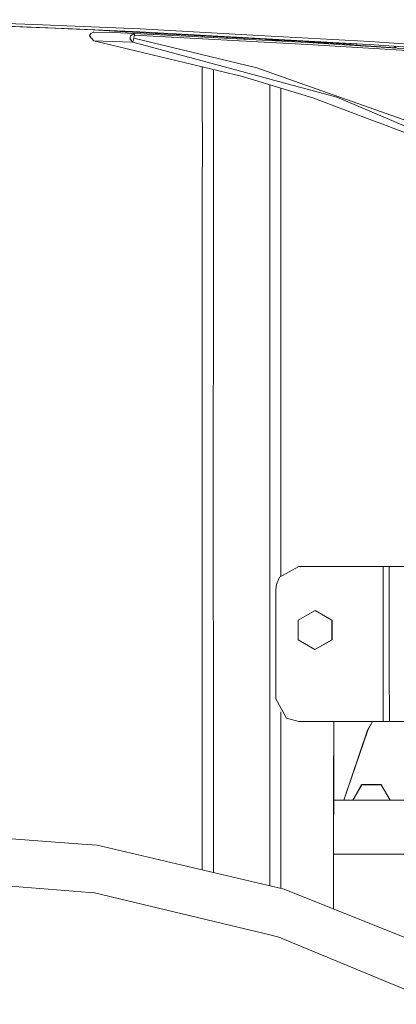
# Model space of a CAD drawing. Units: millimetres. Extents: x 463 to 7129, y 639 to 3503.
# Drawn here: x 6163 to 6329, y 1670 to 2103 of the extents above; entities that cross this region are included whole.
import ezdxf

# ---------------------------------------------------------------- set-up
doc = ezdxf.new("R2010")
doc.units = ezdxf.units.MM
doc.layers.add('1', color=7, linetype='Continuous', true_color=0xffffff)

msp = doc.modelspace()

# ---------------------------------------------------------------- linework, layer by layer
at = {"layer": '1', "color": 18, "linetype": 'Continuous', "lineweight": 13}
for p, q in [((6117.337402, 2101.942139), (6186.499512, 2099.07373)), ((6117.408203, 2103.128662), (6173.328613, 2100.823242)), ((6166.363281, 2099.888672), (6131.638672, 2101.191895)), ((6166.363281, 2099.888672), (6178.733398, 2099.361084)), ((6216.166016, 2099.056885), (6173.328613, 2100.823242)), ((6184.500488, 2099.101807), (6178.733398, 2099.361084)), ((6195.382324, 2098.612549), (6184.500488, 2099.101807)), ((6216.026367, 2097.849121), (6186.499512, 2099.07373)), ((6216.166016, 2099.056885), (6268.311523, 2096.171387)), ((6193.896484, 2096.179199), (6194.506348, 2097.122559)), ((6193.896484, 2096.179199), (6193.967285, 2096.093018)), ((6193.967285, 2096.093018), (6195.874512, 2093.783203)), ((6195.505859, 2097.687012), (6194.506348, 2097.122559)), ((6200.177246, 2098.371094), (6195.382324, 2098.612549)), ((6196.035156, 2097.715088), (6195.505859, 2097.687012)), ((6196.035156, 2097.715088), (6204.483398, 2097.430908)), ((6209.640625, 2097.845215), (6200.177246, 2098.371094)), ((6213.719238, 2097.108398), (6204.483398, 2097.430908)), ((6209.640625, 2097.845215), (6212.741699, 2097.665283)), ((6211.77002, 2094.496582), (6211.839355, 2095.416504)), ((6211.839355, 2095.416504), (6211.889648, 2096.070801)), ((6213.719238, 2097.108398), (6211.889648, 2096.070801)), ((6212.741699, 2097.665283), (6222.846191, 2097.092285)), ((6212.984375, 2093.188232), (6213.442871, 2094.943604)), ((6213.584961, 2095.556396), (6213.442871, 2094.943604)), ((6213.442871, 2094.943604), (6267.523438, 2081.923584)), ((6213.762207, 2096.316406), (6213.584961, 2095.556396)), ((6213.719238, 2097.108398), (6289.709473, 2093.061035)), ((6213.719238, 2097.108398), (6213.762207, 2096.316406)), ((6289.778809, 2092.286865), (6213.762207, 2096.316406)), ((6316.864258, 2092.241455), (6216.026367, 2097.849121)), ((6223.691406, 2097.044189), (6222.846191, 2097.092285)), ((6225.375488, 2096.953613), (6223.691406, 2097.044189)), ((6225.375488, 2096.953613), (6237.080078, 2096.348389)), ((6237.080078, 2096.348389), (6253.77002, 2095.458496)), ((6243.514648, 2096.005371), (6243.514648, 2095.521484)), ((6248.391602, 2095.745361), (6248.391602, 2095.537598)), ((6248.391602, 2095.537598), (6248.391602, 2095.261719)), ((6253.77002, 2095.458496), (6254.662109, 2095.391357)), ((6316.864258, 2092.241455), (6253.77002, 2095.458496)), ((6253.985352, 2095.245361), (6253.980957, 2094.963867)), ((6254.026367, 2095.438965), (6253.985352, 2095.245361)), ((6254.654297, 2095.388672), (6254.57959, 2094.932129)), ((6254.654297, 2095.391846), (6254.654297, 2095.388672)), ((6254.662109, 2095.391357), (6254.654297, 2095.388672)), ((6254.662109, 2095.391357), (6258.31543, 2095.189941)), ((6258.31543, 2095.189941), (6261.939453, 2094.989014)), ((6261.893066, 2094.542725), (6261.939453, 2094.989014)), ((6261.939453, 2094.989014), (6262.161621, 2095.015625)), ((6262.161621, 2095.015625), (6263.26709, 2094.972656)), ((6263.26709, 2094.972656), (6263.408691, 2094.967041)), ((6266.475098, 2094.810547), (6270.870605, 2094.5625)), ((6317.064941, 2093.473145), (6268.311523, 2096.171387)), ((6270.870605, 2094.5625), (6271.736328, 2094.492432)), ((6195.874512, 2093.783203), (6258.119629, 2078.874268)), ((6203.946289, 2093.506836), (6195.874512, 2093.783203)), ((6203.946289, 2093.506836), (6212.984375, 2093.188232)), ((6211.77002, 2094.496582), (6212.984375, 2093.188232)), ((6212.984375, 2093.188232), (6262.511719, 2079.87207)), ((6271.497559, 2094.03125), (6271.594727, 2094.503906)), ((6271.736328, 2094.492432), (6272.603516, 2094.422607)), ((6272.12207, 2093.997559), (6272.206055, 2094.409912)), ((6272.603516, 2094.422607), (6272.206055, 2094.409912)), ((6275.854004, 2094.200928), (6272.206055, 2094.409912)), ((6275.854004, 2094.200928), (6279.557617, 2093.987061)), ((6279.492676, 2093.605225), (6279.557617, 2093.987061)), ((6279.557617, 2093.987061), (6279.569336, 2093.987793)), ((6279.569336, 2093.987793), (6280.669922, 2093.94165)), ((6280.669922, 2093.94165), (6282.819824, 2093.816162)), ((6288.547852, 2093.478271), (6282.819824, 2093.816162)), ((6288.547852, 2093.478271), (6291.852051, 2093.282959)), ((6289.709473, 2093.061035), (6362.65918, 2088.445068)), ((6289.778809, 2092.286865), (6349.029785, 2088.554199)), ((6304.882812, 2092.459229), (6291.852051, 2093.282959)), ((6304.882812, 2092.459229), (6308.678711, 2092.219238)), ((6308.678711, 2092.219238), (6311.644043, 2091.875488)), ((6311.644043, 2091.875488), (6313.355957, 2091.730469)), ((6313.355957, 2091.730469), (6328.47168, 2090.747314)), ((6372.57959, 2088.566162), (6316.864258, 2092.241455)), ((6317.064941, 2093.473145), (6366.706055, 2090.212646)), ((6323.488281, 2091.071533), (6323.479004, 2090.924072)), ((6323.611816, 2091.063232), (6323.602539, 2090.91626)), ((6328.322266, 2091), (6327.852539, 2090.989746)), ((6328.484375, 2090.94458), (6327.852539, 2090.989746)), ((6328.48877, 2091.003906), (6328.322266, 2091)), ((6328.462402, 2090.62793), (6328.493652, 2091.071533)), ((6328.482422, 2090.607422), (6328.462402, 2090.62793)), ((6243.505371, 2082.375), (6243.5, 2075.65625)), ((6276.152832, 2078.871338), (6267.523438, 2081.923584)), ((6248.380859, 2073.966553), (6248.384277, 2081.206055)), ((6258.119629, 2078.874268), (6260.132324, 2078.392334)), ((6292.089355, 2068.75708), (6260.132324, 2078.392334)), ((6275.420898, 2076.401123), (6262.511719, 2079.87207)), ((6336.69873, 2057.456543), (6276.152832, 2078.871338)), ((6243.5, 2075.65625), (6243.505371, 2064.218994)), ((6248.380859, 2073.966553), (6248.387695, 2055.358887)), ((6273.15332, 2072.18335), (6273.151855, 2074.466797)), ((6302.536621, 2069.110596), (6275.420898, 2076.401123)), ((6278.048828, 2072.990479), (6278.041992, 2064.387207)), ((6273.144531, 2056.450928), (6273.15332, 2072.18335)), ((6319.834473, 2058.282715), (6292.089355, 2068.75708)), ((6302.536621, 2069.110596), (6325.741699, 2059.220459)), ((6278.041992, 2064.387207), (6278.037598, 2057.977783)), ((6243.510742, 2051.823486), (6243.505371, 2064.218994)), ((6273.145996, 2055.478271), (6273.144531, 2056.450928)), ((6278.037598, 2057.977783), (6278.047852, 2024.619019)), ((6319.834473, 2058.282715), (6321.244629, 2057.750244)), ((6334.750977, 2052.651123), (6321.244629, 2057.750244)), ((6325.741699, 2059.220459), (6335.558594, 2055.037109)), ((6243.510742, 2051.823486), (6243.490234, 2024.622681)), ((6248.389648, 2050.335938), (6248.387695, 2055.358887)), ((6273.15332, 2024.176025), (6273.145996, 2055.478271)), ((6248.389648, 2050.335938), (6248.376953, 2024.225952)), ((6243.490234, 2024.622681), (6243.474121, 2004.020752)), ((6248.367188, 2002.490723), (6248.376953, 2024.225952)), ((6273.155762, 2014.818237), (6273.15332, 2024.176025)), ((6278.050781, 2016.3396), (6278.047852, 2024.619019)), ((6273.159668, 1973.578857), (6273.155762, 2014.818237)), ((6278.050781, 2016.3396), (6278.053223, 1975.102905)), ((6243.474121, 2004.020752), (6243.45166, 1956.439331)), ((6248.367188, 2002.490723), (6248.35498, 1961.702637)), ((6273.159668, 1973.578857), (6273.157227, 1961.719238)), ((6278.053223, 1975.102905), (6278.041992, 1954.410034)), ((6248.354004, 1954.919312), (6248.35498, 1961.702637)), ((6273.15332, 1952.891479), (6273.157227, 1961.719238)), ((6243.45166, 1956.439331), (6243.439941, 1945.042236)), ((6248.354004, 1954.919312), (6248.337891, 1930.68103)), ((6273.162598, 1930.470215), (6273.15332, 1952.891479)), ((6278.041992, 1954.410034), (6278.046875, 1945.02124)), ((6243.439941, 1945.042236), (6243.426758, 1932.067749)), ((6278.055176, 1925.891724), (6278.046875, 1945.02124)), ((6243.422852, 1904.377441), (6243.426758, 1932.067749)), ((6248.337891, 1930.68103), (6248.337402, 1903.471069)), ((6273.164551, 1924.618408), (6273.162598, 1930.470215)), ((6278.055176, 1925.891724), (6278.048828, 1919.310669)), ((6273.160645, 1918.156006), (6273.164551, 1924.618408)), ((6273.155273, 1897.792603), (6273.160645, 1918.156006)), ((6278.041504, 1903.726929), (6278.048828, 1919.310669)), ((6243.422852, 1904.377441), (6243.421387, 1879.509277)), ((6248.337402, 1903.471069), (6248.337402, 1897.84668)), ((6278.035645, 1892.674072), (6278.041504, 1903.726929)), ((6248.337402, 1897.84668), (6248.337891, 1879.010864)), ((6273.15332, 1891.95874), (6273.155273, 1897.792603)), ((6273.163086, 1863.19873), (6273.15332, 1891.95874)), ((6278.035645, 1892.674072), (6278.050781, 1863.408203)), ((6243.421387, 1879.509277), (6243.419434, 1858.812256)), ((6248.337891, 1879.010864), (6248.335938, 1863.023804)), ((6248.334473, 1851.650024), (6248.335938, 1863.023804)), ((6273.160645, 1857.344604), (6273.163086, 1863.19873)), ((6285.849121, 1862.752197), (6277.372559, 1858.059326)), ((6285.84668, 1862.752197), (6277.372559, 1858.059326)), ((6278.047363, 1858.865967), (6278.050781, 1863.408203)), ((6285.84668, 1862.752197), (6285.842773, 1862.748291)), ((6285.84668, 1862.752197), (6285.849121, 1862.752197)), ((6322.960449, 1862.752197), (6285.849121, 1862.752197)), ((6322.984863, 1818.161865), (6322.960449, 1862.752197)), ((6325.650391, 1862.752197), (6322.960449, 1862.752197)), ((6325.650391, 1862.752197), (6325.67041, 1818.162598)), ((6334.175293, 1862.752197), (6325.650391, 1862.752197)), ((6243.419434, 1858.812256), (6243.41748, 1851.712646)), ((6273.157227, 1826.47937), (6273.160645, 1857.344604)), ((6276.094238, 1854.953735), (6277.372559, 1858.059326)), ((6278.047363, 1858.865967), (6278.047363, 1858.432861)), ((6275.846191, 1852.751953), (6276.094238, 1854.953735)), ((6275.848145, 1852.751953), (6275.846191, 1852.751953)), ((6275.848145, 1852.751953), (6276.094238, 1854.953735)), ((6275.848145, 1845.709106), (6275.848145, 1852.751953)), ((6243.437988, 1797.648804), (6243.41748, 1851.712646)), ((6248.334473, 1851.650024), (6248.341309, 1826.480103)), ((6275.848145, 1845.709106), (6275.848145, 1821.427124)), ((6285.568848, 1839.225342), (6285.54834, 1830.596069)), ((6292.303711, 1843.09314), (6285.568848, 1839.225342)), ((6285.60791, 1839.202515), (6285.597168, 1834.940552)), ((6293.038086, 1843.469238), (6285.60791, 1839.202515)), ((6293.05127, 1843.477051), (6293.038086, 1843.469238)), ((6300.474609, 1839.167969), (6293.05127, 1843.477051)), ((6293.118164, 1843.483765), (6300.514648, 1839.190552)), ((6285.597168, 1834.940552), (6285.587402, 1830.618774)), ((6300.464844, 1834.906006), (6300.455078, 1830.584229)), ((6300.474609, 1839.167969), (6300.464844, 1834.906006)), ((6300.514648, 1839.190552), (6300.494629, 1830.561401)), ((6285.54834, 1830.596069), (6293.011719, 1826.264038)), ((6285.587402, 1830.618774), (6292.997559, 1826.317383)), ((6293.010742, 1826.309448), (6300.455078, 1830.584229)), ((6293.011719, 1826.264038), (6300.494629, 1830.561401)), ((6248.341309, 1826.480103), (6248.347168, 1797.650513)), ((6273.15332, 1788.748291), (6273.157227, 1826.47937)), ((6292.997559, 1826.317383), (6293.010742, 1826.309448)), ((6275.848145, 1804.663452), (6275.848145, 1821.427124)), ((6322.984863, 1818.161865), (6323.001953, 1794.663208)), ((6325.67041, 1818.162598), (6325.683105, 1794.663208)), ((6275.844727, 1804.66333), (6275.848145, 1804.663452)), ((6275.844727, 1804.66333), (6280.546387, 1796.183716)), ((6280.546387, 1796.183716), (6275.848145, 1804.663452)), ((6243.437988, 1797.648804), (6243.444336, 1764.769775)), ((6248.35791, 1728.309448), (6248.347168, 1797.650513)), ((6278.039551, 1798.987671), (6278.038086, 1788.748291)), ((6285.844727, 1794.663208), (6280.546387, 1796.183716)), ((6285.847168, 1794.663208), (6280.546387, 1796.183716)), ((6285.844727, 1794.663208), (6285.844727, 1794.664062)), ((6285.847168, 1794.663208), (6285.844727, 1794.663208)), ((6301.244141, 1794.663208), (6285.847168, 1794.663208)), ((6301.244141, 1794.663208), (6301.091797, 1712.321655)), ((6301.244141, 1794.663208), (6301.188477, 1764.782104)), ((6323.001953, 1794.663208), (6301.244141, 1794.663208)), ((6316.134766, 1790.914185), (6318.316895, 1794.663208)), ((6318.345215, 1794.663208), (6316.164062, 1790.915405)), ((6325.683105, 1794.663208), (6323.001953, 1794.663208)), ((6334.239746, 1794.663208), (6325.683105, 1794.663208)), ((6273.15332, 1722.506958), (6273.15332, 1788.748291)), ((6278.038086, 1788.748291), (6278.039551, 1764.78186)), ((6316.134766, 1790.914185), (6305.61377, 1760.161499)), ((6316.164062, 1790.915405), (6305.64209, 1760.161499)), ((6316.164062, 1790.915405), (6316.134766, 1790.914185)), ((6313.501465, 1766.941284), (6309.586914, 1760.161499)), ((6309.634766, 1760.161499), (6313.525391, 1766.9021)), ((6322.130371, 1766.941284), (6313.501465, 1766.941284)), ((6317.816895, 1766.9021), (6313.525391, 1766.9021)), ((6322.108398, 1766.9021), (6317.816895, 1766.9021)), ((6326.000488, 1760.161499), (6322.108398, 1766.9021)), ((6322.130371, 1766.941284), (6326.044922, 1760.161499)), ((6243.453125, 1729.456909), (6243.444336, 1764.769775)), ((6278.040039, 1721.363403), (6278.039551, 1764.78186)), ((6301.188477, 1764.782104), (6301.091797, 1712.321655)), ((6388.047363, 1760.161499), (6301.180664, 1760.161499)), ((6123.053711, 1745.967651), (6190.70459, 1740.773804)), ((6190.70459, 1740.773804), (6197.23584, 1740.272339)), ((6279.514648, 1721.018433), (6197.23584, 1740.272339)), ((6301.13623, 1736.36145), (6388.047363, 1736.36145)), ((6194.048828, 1719.558228), (6143.958496, 1723.500488)), ((6196.033203, 1719.4021), (6194.048828, 1719.558228)), ((6196.070801, 1719.39917), (6196.033203, 1719.4021)), ((6196.070801, 1719.39917), (6273.166992, 1700.889893)), ((6357.890137, 1689.430298), (6279.514648, 1721.018433)), ((6277.113281, 1699.942505), (6273.166992, 1700.889893)), ((6277.113281, 1699.942505), (6348.489258, 1670.377441))]:
    msp.add_line(p, q, dxfattribs=at)

doc.saveas('drawing.dxf')
